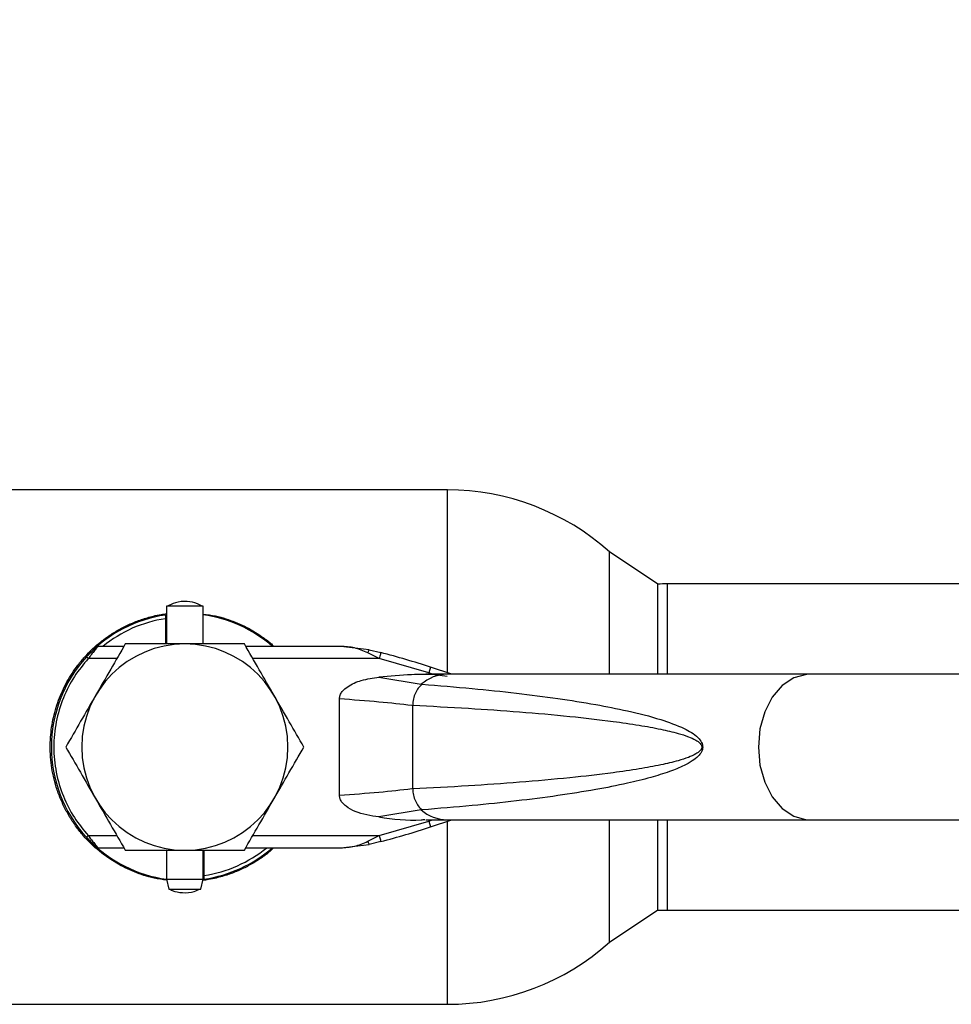
# Model space of a CAD drawing. Units: millimetres. Extents: x 0 to 423, y 0 to 297.
# Drawn here: x 155 to 163, y 228 to 236 of the extents above; entities that cross this region are included whole.
import ezdxf

# ---------------------------------------------------------------- set-up
doc = ezdxf.new("R2010")
doc.units = ezdxf.units.MM
doc.layers.add('1', color=7, linetype='Continuous')
doc.styles.add('SLDTEXTSTYLE1', font='TXT', dxfattribs={"width": 0.605})
doc.dimstyles.new('SLDDIMSTYLE0', dxfattribs={"dimtxt": 3.5, "dimasz": 2.5, "dimexe": 0, "dimexo": 0.0625, "dimgap": 0.875, "dimtad": 1, "dimdec": 0, "dimlfac": 10, "dimrnd": 1e-09, "dimzin": 12, "dimdsep": 46, "dimtxsty": 'SLDTEXTSTYLE1', "dimsah": 1, "dimcen": 0.09, "dimadec": 0, "dimazin": 3, "dimtfac": 1, "dimtdec": 0, "dimtofl": 0, "dimtmove": 0, "dimatfit": 3, "dimfxl": 1, "dimfrac": 2, "dimtolj": 1, "dimtzin": 12, "dimarcsym": 0})

# ---------------------------------------------------------------- blocks, each defined once
blk = doc.blocks.new('_D')
at = {"layer": '1'}
for p, q in [((51.0532, 236.0672), (51.0532, 266.0355)), ((170.3776, 231.6672), (170.3776, 266.0355)), ((170.3776, 265.0355), (51.0532, 265.0355))]:
    blk.add_line(p, q, dxfattribs=at)
for points in [[(51.0532, 265.0355), (53.5532, 264.6355), (53.5532, 265.4355)], [(170.3776, 265.0355), (167.8776, 265.4355), (167.8776, 264.6355)]]:
    blk.add_solid(points, dxfattribs=at)
at = {"layer": '1', "insert": (105.3682, 269.5472), "char_height": 3.5, "attachment_point": 1, "style": 'SLDTEXTSTYLE1'}
blk.add_mtext('1193', dxfattribs=at)

msp = doc.modelspace()

# ---------------------------------------------------------------- linework, layer by layer
at = {"color": 7, "linetype": 'Continuous', "lineweight": 30}
for p, q in [((158.5419, 232.1872), (154.2133, 232.1872)), ((160.2776, 231.4096), (159.8776, 231.6758)), ((159.8776, 230.6672), (159.8776, 231.6758)), ((160.2776, 230.6672), (160.2776, 231.4096)), ((167.8532, 231.4122), (160.3532, 231.4122)), ((156.2276, 231.227), (156.2276, 230.9172)), ((156.5276, 231.227), (156.2276, 231.227)), ((156.5276, 230.9172), (156.5276, 231.227)), ((156.2176, 231.1555), (156.2176, 231.1251)), ((156.2176, 231.1251), (156.2176, 230.9172)), ((155.8753, 230.8972), (155.6632, 230.8972)), ((157.6638, 230.8972), (156.8799, 230.8972)), ((157.8985, 230.8692), (157.6638, 230.8972)), ((157.8985, 230.8692), (157.9933, 230.8456)), ((157.9808, 230.7972), (157.8868, 230.8441)), ((158.3883, 230.6777), (157.9808, 230.7972)), ((158.4039, 230.7252), (158.3883, 230.6777)), ((158.5802, 230.6672), (158.4039, 230.7252)), ((157.9782, 230.6433), (158.3265, 230.585)), ((158.5408, 230.6672), (158.3635, 230.6672)), ((158.4208, 230.6671), (158.3883, 230.6777)), ((158.4208, 230.6671), (158.5415, 230.652)), ((161.5303, 230.6672), (158.5408, 230.6672)), ((163.1566, 230.6672), (161.5303, 230.6672)), ((157.6526, 229.6674), (157.6526, 230.4669)), ((158.2563, 229.7223), (158.2563, 230.4121)), ((158.3265, 229.5493), (157.9782, 229.491)), ((157.9808, 229.3372), (158.3883, 229.4566)), ((158.3634, 229.4672), (158.5408, 229.4672)), ((158.3883, 229.4566), (158.4208, 229.4673)), ((158.3883, 229.4566), (158.4039, 229.4091)), ((158.4039, 229.4091), (158.5802, 229.4672)), ((158.5408, 229.4672), (161.5303, 229.4672)), ((159.8776, 228.4586), (159.8776, 229.4672)), ((160.2776, 228.7247), (160.2776, 229.4672)), ((161.5303, 229.4672), (163.1566, 229.4672)), ((157.8868, 229.2903), (157.9808, 229.3372)), ((155.6632, 229.2372), (155.8753, 229.2372)), ((156.8799, 229.2372), (157.6638, 229.2372)), ((157.6638, 229.2372), (157.8985, 229.2651)), ((157.9933, 229.2888), (157.8985, 229.2651)), ((156.2276, 229.2172), (156.2276, 228.9772)), ((156.5276, 228.9772), (156.5276, 229.2172)), ((156.5376, 229.0092), (156.5376, 229.2172)), ((156.5376, 228.9789), (156.5376, 229.0092)), ((156.2276, 228.9772), (156.2468, 228.8972)), ((156.2276, 228.9772), (156.5276, 228.9772)), ((156.5084, 228.8972), (156.5276, 228.9772)), ((156.2468, 228.8972), (156.5084, 228.8972)), ((159.8776, 228.4586), (160.2776, 228.7247)), ((160.3532, 228.7222), (167.8532, 228.7222)), ((154.2133, 227.9472), (158.5419, 227.9472))]:
    msp.add_line(p, q, dxfattribs=at)
at = {"color": 1, "linetype": 'Continuous', "lineweight": 30}
for p, q in [((158.5419, 230.6798), (158.5419, 232.1872)), ((160.3532, 231.4122), (160.3532, 230.6672)), ((155.8176, 230.7972), (155.5817, 230.7972)), ((157.9808, 230.7972), (156.9376, 230.7972)), ((158.5419, 227.9472), (158.5419, 229.4545)), ((160.3532, 229.4672), (160.3532, 228.7222)), ((155.5817, 229.3372), (155.8176, 229.3372)), ((156.9376, 229.3372), (157.9808, 229.3372))]:
    msp.add_line(p, q, dxfattribs=at)
at = {"color": 1, "linetype": 'Continuous', "lineweight": 30, "flags": 128}
for points in [[(161.5303, 230.6672), (161.5036, 230.666), (161.3992, 230.6378), (161.3029, 230.5738), (161.221, 230.4779), (161.1585, 230.3562), (161.1193, 230.2164), (161.106, 230.0672)], [(161.106, 230.0672), (161.1193, 229.918), (161.1585, 229.7781), (161.221, 229.6564), (161.3029, 229.5606), (161.3992, 229.4965), (161.5036, 229.4684), (161.5303, 229.4672)]]:
    msp.add_lwpolyline(points, dxfattribs=at)
at = {"color": 7, "linetype": 'Continuous', "lineweight": 30}
for centre, radius, start, end in [((158.5419, 230.1872), 2, 48.09834, 90), ((160.3532, 230.0672), 1.345, 90, 93.24577), ((156.3776, 230.0672), 1.1, 98.3636, 136.36864), ((156.3776, 230.0672), 1.07, 98.59985, 129.13137), ((156.3776, 230.0672), 1.1, 48.98567, 82.16252), ((156.3776, 230.0672), 0.85, 0, 180), ((156.3776, 230.0672), 1.1, 137.4739, 222.5261), ((156.379, 224.5768), 6.4733, 71.77124, 75.55963), ((156.3776, 230.0672), 0.85, 180, 0), ((156.379, 235.5575), 6.4733, 284.44037, 288.22876), ((156.3776, 230.0672), 1.1, 224.41098, 262.16252), ((156.3776, 230.0672), 1.07, 278.59985, 309.13137), ((156.3776, 230.0672), 1.1, 278.3636, 311.01433), ((160.3532, 230.0672), 1.345, 266.75423, 270), ((158.5419, 229.9472), 2, 270, 311.90166)]:
    msp.add_arc(centre, radius, start, end, dxfattribs=at)
at = {"color": 1, "linetype": 'Continuous', "lineweight": 30}
for centre, radius, start, end in [((158.5473, 230.3296), 0.3376, 91.14347, 130.8428), ((158.5463, 229.8021), 0.335, 228.99543, 269.02505)]:
    msp.add_arc(centre, radius, start, end, dxfattribs=at)
at = {"color": 7, "linetype": 'Continuous', "lineweight": 30}
for points, knots in [([(156.5263, 231.2247), (156.5117, 231.2334), (156.4718, 231.257), (156.3932, 231.2705), (156.3045, 231.2644), (156.2527, 231.2379), (156.2296, 231.2261)], [0, 0, 0, 0, 0.162504, 0.444629, 0.752022, 1, 1, 1, 1]), ([(156.2292, 228.9703), (156.1938, 228.9747), (156.1293, 228.9828), (156.0406, 229.0087), (155.9346, 229.0466), (155.8345, 229.0963), (155.7395, 229.1576), (155.6458, 229.2288), (155.5593, 229.3129), (155.4825, 229.4085), (155.4295, 229.4872), (155.3823, 229.5726), (155.3419, 229.6636), (155.301, 229.7845), (155.2697, 229.9395), (155.265, 230.0918), (155.2783, 230.2376), (155.301, 230.3473), (155.3357, 230.4529), (155.3782, 230.5558), (155.4319, 230.653), (155.497, 230.7448), (155.5724, 230.8354), (155.6604, 230.9181), (155.7593, 230.9906), (155.8402, 231.04), (155.9275, 231.0834), (156.0201, 231.1198), (156.1057, 231.144), (156.175, 231.1598), (156.2121, 231.1636), (156.2276, 231.1652)], [0, 0, 0, 0, 0.03298, 0.060008, 0.085978, 0.138686, 0.165454, 0.193793, 0.251302, 0.28053, 0.310863, 0.341427, 0.372763, 0.404389, 0.460471, 0.518538, 0.543924, 0.595551, 0.621841, 0.647617, 0.699911, 0.726462, 0.754844, 0.812446, 0.841722, 0.872066, 0.902639, 0.933988, 0.965634, 0.985594, 1, 1, 1, 1]), ([(156.5276, 231.1638), (156.5625, 231.1594), (156.6265, 231.1514), (156.7145, 231.1257), (156.8205, 231.0877), (156.9209, 231.0383), (157.0153, 230.9764), (157.0727, 230.9357), (157.1023, 230.906), (157.111, 230.8972)], [0, 0, 0, 0, 0.158252, 0.290014, 0.416615, 0.673568, 0.804061, 0.942214, 1, 1, 1, 1]), ([(155.5669, 230.8107), (155.5758, 230.8201), (155.5934, 230.839), (155.6194, 230.8643), (155.6383, 230.8818), (155.6485, 230.8908), (155.6495, 230.8917), (155.65, 230.8922)], [0, 0, 0, 0, 0.2503936, 0.4997652, 0.7494497, 0.8789985, 1, 1, 1, 1]), ([(155.6632, 230.8972), (155.6628, 230.8967), (155.6618, 230.8956), (155.6545, 230.8875), (155.6446, 230.8762), (155.6294, 230.8584), (155.6079, 230.8322), (155.5904, 230.8088), (155.5817, 230.7972)], [0, 0, 0, 0, 0.1268785, 0.2626554, 0.3896162, 0.5142285, 0.7573872, 1, 1, 1, 1]), ([(155.8868, 230.9172), (155.847, 230.8482), (155.7666, 230.7088), (155.6834, 230.5648), (155.6415, 230.4922)], [0, 0, 0, 0, 0.495458, 1, 1, 1, 1]), ([(156.3776, 230.9172), (156.2954, 230.9172), (156.1291, 230.9172), (155.9682, 230.9172), (155.8868, 230.9172)], [0, 0, 0, 0, 0.494511, 1, 1, 1, 1]), ([(156.8683, 230.9172), (156.7886, 230.9172), (156.6278, 230.9172), (156.4615, 230.9172), (156.3776, 230.9172)], [0, 0, 0, 0, 0.495458, 1, 1, 1, 1]), ([(157.1137, 230.4922), (157.0726, 230.5634), (156.9895, 230.7074), (156.909, 230.8467), (156.8683, 230.9172)], [0, 0, 0, 0, 0.494511, 1, 1, 1, 1]), ([(157.8868, 230.8441), (157.8498, 230.8596), (157.7764, 230.8905), (157.7012, 230.895), (157.6638, 230.8972)], [0, 0, 0, 0, 0.502835, 1, 1, 1, 1]), ([(157.8868, 230.8441), (157.8881, 230.8482), (157.8908, 230.8564), (157.8953, 230.8669), (157.8973, 230.8684), (157.8985, 230.8692)], [0, 0, 0, 0, 0.280709, 0.561396, 1, 1, 1, 1]), ([(155.5817, 230.7972), (155.5416, 230.7488), (155.4593, 230.6494), (155.3699, 230.4719), (155.311, 230.2754), (155.2908, 230.0672), (155.311, 229.8589), (155.3699, 229.6624), (155.4593, 229.4849), (155.5416, 229.3856), (155.5817, 229.3372)], [0, 0, 0, 0, 0.117428, 0.241114, 0.369354, 0.5, 0.630646, 0.758886, 0.882572, 1, 1, 1, 1]), ([(157.6526, 230.4669), (157.6537, 230.4762), (157.6562, 230.4973), (157.6792, 230.5326), (157.7358, 230.5794), (157.8391, 230.6245), (157.9292, 230.6367), (157.9782, 230.6433)], [0, 0, 0, 0, 0.070355, 0.159557, 0.311036, 0.624528, 1, 1, 1, 1]), ([(158.4402, 230.6646), (158.3759, 230.6651), (158.2215, 230.6663), (158.0678, 230.6518), (157.9782, 230.6433)], [0, 0, 0, 0, 0.416991, 1, 1, 1, 1]), ([(158.3337, 230.5845), (158.4712, 230.5735), (158.7309, 230.5527), (159.104, 230.5135), (159.4437, 230.4702), (159.749, 230.4222), (160.0322, 230.3667), (160.2766, 230.3055), (160.4712, 230.2344), (160.5863, 230.1721), (160.6336, 230.1162), (160.6456, 230.0875), (160.6467, 230.0737), (160.6472, 230.0672)], [0, 0, 0, 0, 0.174615, 0.329704, 0.474073, 0.60678, 0.718745, 0.83598, 0.920325, 0.972757, 0.98868, 0.994697, 1, 1, 1, 1]), ([(155.6415, 230.4922), (155.6004, 230.421), (155.5172, 230.277), (155.4368, 230.1376), (155.3961, 230.0672)], [0, 0, 0, 0, 0.4945107, 1, 1, 1, 1]), ([(157.3591, 230.0672), (157.3192, 230.1362), (157.2388, 230.2755), (157.1557, 230.4195), (157.1137, 230.4922)], [0, 0, 0, 0, 0.495458, 1, 1, 1, 1]), ([(157.6526, 230.4669), (157.7643, 230.4586), (157.9872, 230.4421), (158.1623, 230.4223), (158.2497, 230.4124)], [0, 0, 0, 0, 0.5011765, 1, 1, 1, 1]), ([(158.2563, 230.4121), (158.4094, 230.4041), (158.703, 230.3888), (159.1351, 230.3585), (159.5328, 230.3237), (159.862, 230.2864), (160.1122, 230.2501), (160.2915, 230.2178), (160.4268, 230.1861), (160.5228, 230.1562), (160.5837, 230.1294), (160.6204, 230.1059), (160.6354, 230.0852), (160.639, 230.0747), (160.6398, 230.0672), (160.639, 230.0597), (160.6354, 230.0491), (160.6204, 230.0284), (160.5838, 230.0049), (160.5228, 229.9782), (160.4268, 229.9483), (160.2915, 229.9166), (160.1123, 229.8842), (159.8621, 229.848), (159.5329, 229.8107), (159.1352, 229.7758), (158.703, 229.7455), (158.4094, 229.7302), (158.2563, 229.7223)], [0, 0, 0, 0, 0.0953277, 0.182786, 0.2692238, 0.3432317, 0.388203, 0.4256384, 0.4555728, 0.4734209, 0.4865511, 0.4951476, 0.4978964, 0.4989953, 0.4999987, 0.5009993, 0.5020955, 0.5048418, 0.5134488, 0.5265695, 0.5444272, 0.5743528, 0.6117882, 0.6567683, 0.7307688, 0.817214, 0.9046681, 1, 1, 1, 1]), ([(155.3961, 230.0672), (155.4359, 229.9982), (155.5164, 229.8588), (155.5995, 229.7148), (155.6415, 229.6422)], [0, 0, 0, 0, 0.495458, 1, 1, 1, 1]), ([(157.1137, 229.6422), (157.1548, 229.7134), (157.238, 229.8574), (157.3184, 229.9967), (157.3591, 230.0672)], [0, 0, 0, 0, 0.494511, 1, 1, 1, 1]), ([(160.6472, 230.0672), (160.6467, 230.0607), (160.6456, 230.0468), (160.6336, 230.0181), (160.6054, 229.9844), (160.5567, 229.9479), (160.4783, 229.9053), (160.3639, 229.8597), (160.2079, 229.8118), (160.0045, 229.7621), (159.749, 229.7122), (159.4437, 229.6642), (159.104, 229.6209), (158.7309, 229.5817), (158.4712, 229.5608), (158.3337, 229.5498)], [0, 0, 0, 0, 0.005302, 0.011319, 0.027239, 0.049835, 0.079767, 0.132376, 0.199522, 0.281349, 0.393299, 0.525989, 0.670339, 0.825407, 1, 1, 1, 1]), ([(158.2497, 229.7219), (158.1624, 229.7121), (157.9872, 229.6923), (157.7643, 229.6757), (157.6526, 229.6674)], [0, 0, 0, 0, 0.498545, 1, 1, 1, 1]), ([(155.6415, 229.6422), (155.6826, 229.571), (155.7657, 229.427), (155.8462, 229.2876), (155.8868, 229.2172)], [0, 0, 0, 0, 0.494511, 1, 1, 1, 1]), ([(156.8683, 229.2172), (156.9082, 229.2862), (156.9886, 229.4255), (157.0718, 229.5695), (157.1137, 229.6422)], [0, 0, 0, 0, 0.495458, 1, 1, 1, 1]), ([(157.9782, 229.491), (157.9114, 229.501), (157.816, 229.5152), (157.7172, 229.5687), (157.6765, 229.606), (157.6563, 229.6369), (157.6537, 229.6579), (157.6526, 229.6674)], [0, 0, 0, 0, 0.508865, 0.727237, 0.840932, 0.928046, 1, 1, 1, 1]), ([(157.9782, 229.491), (158.0942, 229.475), (158.2206, 229.4575), (158.3466, 229.4696), (158.3569, 229.4706)], [0, 0, 0, 0, 0.917892, 1, 1, 1, 1]), ([(155.5669, 229.3237), (155.5757, 229.3143), (155.5933, 229.2955), (155.6193, 229.2701), (155.6383, 229.2526), (155.6485, 229.2435), (155.6495, 229.2426), (155.65, 229.2422)], [0, 0, 0, 0, 0.249158, 0.498991, 0.748676, 0.878659, 1, 1, 1, 1]), ([(155.5817, 229.3372), (155.5903, 229.3256), (155.6078, 229.3023), (155.6296, 229.2757), (155.6448, 229.2579), (155.6547, 229.2467), (155.6618, 229.2388), (155.6628, 229.2377), (155.6632, 229.2372)], [0, 0, 0, 0, 0.241366, 0.48507, 0.619325, 0.736591, 0.872769, 1, 1, 1, 1]), ([(157.1099, 229.2372), (157.0969, 229.2244), (157.0621, 229.1902), (156.9955, 229.1442), (156.9151, 229.0942), (156.8277, 229.051), (156.735, 229.0146), (156.6495, 228.9903), (156.5795, 228.9744), (156.5418, 228.9706), (156.5256, 228.9689)], [0, 0, 0, 0, 0.084948, 0.227315, 0.374874, 0.523545, 0.67599, 0.829885, 0.926945, 1, 1, 1, 1]), ([(157.6638, 229.2372), (157.7012, 229.2394), (157.7764, 229.2439), (157.8498, 229.2747), (157.8868, 229.2903)], [0, 0, 0, 0, 0.497165, 1, 1, 1, 1]), ([(155.8868, 229.2172), (155.9665, 229.2172), (156.1274, 229.2172), (156.2937, 229.2172), (156.3776, 229.2172)], [0, 0, 0, 0, 0.495458, 1, 1, 1, 1]), ([(156.3776, 229.2172), (156.4598, 229.2172), (156.6261, 229.2172), (156.787, 229.2172), (156.8683, 229.2172)], [0, 0, 0, 0, 0.494511, 1, 1, 1, 1]), ([(156.248, 228.8994), (156.2564, 228.8946), (156.2903, 228.8752), (156.362, 228.8645), (156.4436, 228.8685), (156.4891, 228.8913), (156.5058, 228.8996)], [0, 0, 0, 0, 0.107587, 0.435249, 0.792256, 1, 1, 1, 1])]:
    msp.add_open_spline(points, degree=3, knots=knots, dxfattribs=at)
for points in [[(155.5669, 230.8107), (155.5671, 230.8105), (155.5676, 230.8101), (155.571, 230.807), (155.5759, 230.8025), (155.5797, 230.7989), (155.5817, 230.7972)], [(157.9933, 230.8456), (157.9931, 230.8449), (157.9927, 230.8434), (157.9898, 230.8322), (157.9857, 230.8162), (157.9824, 230.8035), (157.9808, 230.7972)], [(158.3337, 230.5845), (158.3228, 230.5746), (158.3011, 230.5548), (158.2769, 230.5125), (158.2604, 230.4641), (158.2577, 230.4294), (158.2563, 230.4121)], [(158.2563, 229.7223), (158.2577, 229.7049), (158.2604, 229.6703), (158.2769, 229.6219), (158.3011, 229.5795), (158.3228, 229.5597), (158.3337, 229.5498)], [(155.5669, 229.3237), (155.5671, 229.3239), (155.5676, 229.3243), (155.571, 229.3274), (155.5759, 229.3319), (155.5797, 229.3354), (155.5817, 229.3372)], [(157.9808, 229.3372), (157.9824, 229.3308), (157.9857, 229.3181), (157.9898, 229.3021), (157.9927, 229.2909), (157.9931, 229.2895), (157.9933, 229.2888)], [(157.8868, 229.2903), (157.888, 229.2865), (157.8904, 229.2791), (157.8937, 229.271), (157.8966, 229.2658), (157.8979, 229.2653), (157.8985, 229.2651)]]:
    msp.add_open_spline(points, degree=3, dxfattribs=at)

# ---------------------------------------------------------------- dimensions: what is measured, and where the dimension line sits
at = {"layer": '1'}
dim = msp.add_linear_dim(base=(51.0532, 265.0355), p1=(170.3776, 230.6672), p2=(51.0532, 235.0672), dimstyle='SLDDIMSTYLE0', dxfattribs=at)
dim.commit()
dim.dimension.update_dxf_attribs({"geometry": '_D', "text_midpoint": (110.7154, 265.0355), "dimtype": 160})

doc.saveas('drawing.dxf')
